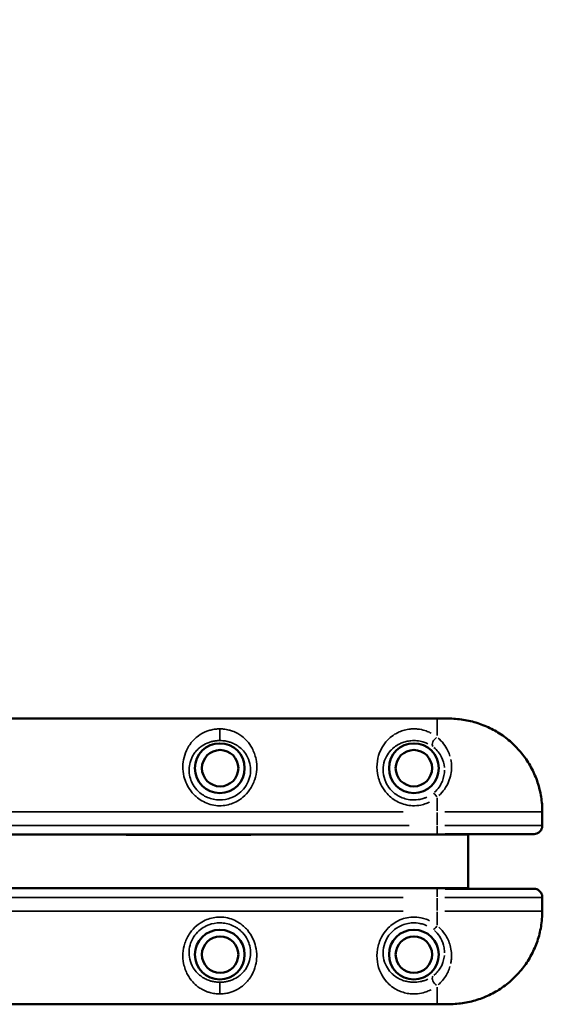
# Model space of a CAD drawing. Units: millimetres. Extents: x -1271 to 47198, y 6 to 35803.
# Drawn here: x 20039 to 20460, y 10119 to 10912 of the extents above; entities that cross this region are included whole.
import ezdxf

# ---------------------------------------------------------------- set-up
doc = ezdxf.new("R2010")
doc.units = ezdxf.units.MM
doc.header["$MEASUREMENT"] = 0
doc.layers.add('Visible (ISO)', color=7, linetype='Continuous', lineweight=50)
doc.layers.add('Visible Narrow (ISO)', color=7, linetype='Continuous', lineweight=35)
doc.styles.get("Standard").update_dxf_attribs({"font": 'square721_bt_roman.ttf'})
doc.dimstyles.get("Standard").update_dxf_attribs({"dimtxt": 200, "dimasz": 100, "dimexe": 0.18, "dimexo": 0.0625, "dimgap": 40, "dimtad": 1, "dimdec": 0, "dimlfac": 0.1, "dimrnd": 5, "dimzin": 0, "dimdsep": 46, "dimtxsty": 'Standard', "dimcen": 0.09, "dimse1": 1, "dimse2": 1, "dimadec": 0, "dimazin": 0, "dimtfac": 1, "dimtdec": 0, "dimtofl": 0, "dimtmove": 0, "dimatfit": 3, "dimfxl": 1, "dimtolj": 1, "dimtzin": 0, "dimarcsym": 0})

# ---------------------------------------------------------------- blocks, each defined once
blk = doc.blocks.new('*D5')
at = {"color": 0, "lineweight": -2, "transparency": 16777216}
blk.add_line((352.79, 20599.24), (20110.04, 20599.24), dxfattribs=at)
at = {"color": 0, "transparency": 16777216}
for points in [[(352.79, 20657.58), (352.79, 20540.91), (2.79, 20599.24)], [(20110.04, 20657.58), (20110.04, 20540.91), (20460.04, 20599.24)]]:
    blk.add_solid(points, dxfattribs=at)
at = {"layer": 'Defpoints', "color": 0, "transparency": 16777216}
for p in [(20460.04, 20599.24), (20460.04, 10278.11), (2.79, 10273.91)]:
    blk.add_point(p, dxfattribs=at)
at = {"color": 0, "transparency": 16777216, "insert": (10231.42, 21207.7), "char_height": 700, "attachment_point": 5}
blk.add_mtext('\\A1;2045', dxfattribs=at)

msp = doc.modelspace()

# ---------------------------------------------------------------- linework, layer by layer
at = {"layer": 'Visible (ISO)'}
for p, q in [((19825.48, 10349.46), (20375.48, 10349.46)), ((20382.62, 10349.46), (20375.48, 10349.46)), ((20460.16, 10263.28), (20460.16, 10274.46)), ((19985.18, 10256.06), (20370.48, 10256.06)), ((20125.18, 10255.96), (20125.18, 10256.06)), ((20225.38, 10255.96), (20125.18, 10255.96)), ((20225.38, 10256.06), (20225.38, 10255.96)), ((20400.48, 10256.06), (20370.48, 10256.06)), ((20453.32, 10256.46), (20381.92, 10256.46)), ((20400.48, 10256.46), (20400.48, 10256.06)), ((20400.48, 10256.06), (20400.48, 10212.86)), ((20370.48, 10212.86), (19830.48, 10212.86)), ((20125.18, 10212.96), (20225.38, 10212.96)), ((20125.18, 10212.86), (20125.18, 10212.96)), ((20225.38, 10212.96), (20225.38, 10212.86)), ((20370.48, 10212.86), (20400.48, 10212.86)), ((20381.92, 10212.46), (20453.32, 10212.46)), ((20400.48, 10212.86), (20400.48, 10212.46)), ((20460.16, 10194.46), (20460.16, 10205.64)), ((20375.48, 10119.46), (19825.48, 10119.46)), ((20382.62, 10119.46), (20375.48, 10119.46))]:
    msp.add_line(p, q, dxfattribs=at)
for centre, radius in [((20200.48, 10309.46), 20), ((20356.73, 10309.46), 20), ((20200.73, 10309.46), 14.66), ((20356.73, 10309.46), 14.66), ((20200.48, 10159.46), 20), ((20356.73, 10159.46), 20), ((20200.73, 10159.46), 14.66), ((20356.73, 10159.46), 14.66)]:
    msp.add_circle(centre, radius, dxfattribs=at)
for points, knots in [([(20460.16, 10274.46), (20460.16, 10278.44), (20459.84, 10282.45), (20458.57, 10290.33), (20457.62, 10294.2), (20455.11, 10301.77), (20453.56, 10305.44), (20449.87, 10312.51), (20447.74, 10315.92), (20442.95, 10322.34), (20440.31, 10325.34), (20434.6, 10330.88), (20431.52, 10333.43), (20424.96, 10338.02), (20421.49, 10340.05), (20414.28, 10343.54), (20410.56, 10344.98), (20402.92, 10347.28), (20398.99, 10348.13), (20390.88, 10349.24), (20386.65, 10349.46), (20382.62, 10349.46)], [0, 0, 0, 0, 1.08361, 1.08361, 2.164415, 2.164415, 3.24484, 3.24484, 4.326236, 4.326236, 5.400494, 5.400494, 6.482195, 6.482195, 7.560752, 7.560752, 8.643677, 8.643677, 9.731897, 9.731897, 10.882201, 10.882201, 10.882201, 10.882201]), ([(20460.16, 10263.28), (20460.16, 10262.68), (20460.09, 10262.07), (20459.75, 10260.85), (20459.5, 10260.25), (20458.78, 10259.1), (20458.32, 10258.55), (20457.2, 10257.61), (20456.55, 10257.2), (20455.14, 10256.66), (20454.4, 10256.5), (20453.54, 10256.46), (20453.43, 10256.46), (20453.32, 10256.46)], [-0.3572826, -0.3572826, -0.3572826, -0.3572826, -0.2858261, -0.2858261, -0.2143696, -0.2143696, -0.142913, -0.142913, -0.072925, -0.072925, -0.0096191, -0.0096191, 0, 0, 0, 0]), ([(20460.16, 10205.64), (20460.16, 10206.24), (20460.09, 10206.85), (20459.75, 10208.06), (20459.5, 10208.67), (20458.78, 10209.82), (20458.32, 10210.36), (20457.2, 10211.31), (20456.55, 10211.71), (20455.14, 10212.25), (20454.4, 10212.41), (20453.54, 10212.46), (20453.43, 10212.46), (20453.32, 10212.46)], [0.0243144, 0.0243144, 0.0243144, 0.0243144, 0.095771, 0.095771, 0.1672275, 0.1672275, 0.238684, 0.238684, 0.308672, 0.308672, 0.3719779, 0.3719779, 0.381597, 0.381597, 0.381597, 0.381597]), ([(20382.62, 10119.46), (20386.43, 10119.46), (20390.41, 10119.65), (20398.3, 10120.66), (20402.24, 10121.47), (20409.94, 10123.71), (20413.69, 10125.13), (20420.93, 10128.56), (20424.44, 10130.58), (20431.06, 10135.13), (20434.17, 10137.66), (20439.93, 10143.16), (20442.59, 10146.15), (20447.42, 10152.53), (20449.58, 10155.91), (20453.31, 10162.95), (20454.89, 10166.59), (20457.46, 10174.13), (20458.44, 10178.03), (20459.81, 10186.11), (20460.16, 10190.3), (20460.16, 10194.46)], [0, 0, 0, 0, 1.08668, 1.08668, 2.17336, 2.17336, 3.26004, 3.26004, 4.34672, 4.34672, 5.423821, 5.423821, 6.506614, 6.506614, 7.582007, 7.582007, 8.65837, 8.65837, 9.736806, 9.736806, 10.8668, 10.8668, 10.8668, 10.8668])]:
    msp.add_open_spline(points, degree=3, knots=knots, dxfattribs=at)
at = {"layer": 'Visible Narrow (ISO)'}
for p, q in [((20375.48, 10335.79), (20375.48, 10349.42)), ((20200.48, 10331.79), (20200.48, 10340.78)), ((20375.48, 10275.05), (20375.48, 10285.66)), ((20347.98, 10274.46), (19852.98, 10274.46)), ((20375.48, 10264.01), (20375.48, 10273.91)), ((20459.34, 10274.46), (20381.77, 10274.46)), ((20460.13, 10273.91), (20460.13, 10264.01)), ((20460.16, 10274.46), (20460.14, 10274.46)), ((20352.89, 10263.46), (19946.28, 10263.46)), ((20375.48, 10256.76), (20375.48, 10262.99)), ((20381.77, 10263.46), (20459.34, 10263.46)), ((20370.48, 10256.72), (20370.48, 10256.09)), ((20370.48, 10212.82), (20370.48, 10212.2)), ((20375.48, 10205.93), (20375.48, 10212.16)), ((19852.98, 10205.46), (20347.98, 10205.46)), ((20375.48, 10204.91), (20375.48, 10195.01)), ((20459.34, 10205.46), (20381.77, 10205.46)), ((20460.13, 10204.91), (20460.13, 10195.01)), ((19852.98, 10194.46), (20347.98, 10194.46)), ((20375.48, 10193.87), (20375.48, 10183.26)), ((20459.34, 10194.46), (20381.77, 10194.46)), ((20460.16, 10194.46), (20460.14, 10194.46)), ((20200.48, 10137.13), (20200.48, 10128.13)), ((20375.48, 10133.12), (20375.48, 10119.5))]:
    msp.add_line(p, q, dxfattribs=at)
for centre, major_axis, ratio, start_param, end_param in [((20375.48, 10330.38), (-3.06, -3.95), 0.63115, 4.136266, 6.063515), ((20375.48, 10285.46), (-3.11, 3.91), 0.098579, 4.903693, 6.127501), ((20375.48, 10183.46), (-3.11, -3.91), 0.098579, 0.155684, 1.379492), ((20375.48, 10138.54), (-3.06, 3.95), 0.63115, 0.21967, 2.146919)]:
    msp.add_ellipse(centre, major_axis=major_axis, ratio=ratio, start_param=start_param, end_param=end_param, dxfattribs=at)
for points, knots in [([(20383.74, 10349.45), (20385.17, 10349.44), (20386.63, 10349.4), (20390.95, 10349.17), (20393.84, 10348.87), (20398.58, 10348.11), (20400.45, 10347.74), (20402.99, 10347.14), (20403.67, 10346.97), (20404.35, 10346.79)], [-10.776247, -10.776247, -10.776247, -10.776247, -10.371581, -10.371581, -9.578959, -9.578959, -9.060596, -9.060596, -8.869081, -8.869081, -8.869081, -8.869081]), ([(20200.48, 10341.12), (20199.23, 10341.12), (20197.97, 10341.04), (20195.52, 10340.72), (20194.34, 10340.5), (20192.07, 10339.92), (20190.99, 10339.57), (20187.45, 10338.22), (20185.21, 10336.98), (20181.95, 10334.61), (20180.8, 10333.62), (20178.7, 10331.52), (20177.73, 10330.4), (20175.96, 10328.01), (20175.15, 10326.73), (20173.24, 10323.14), (20172.29, 10320.69), (20171.09, 10315.79), (20170.77, 10313.4), (20170.7, 10308.3), (20170.98, 10305.58), (20172.12, 10300.78), (20172.86, 10298.66), (20174.99, 10294.15), (20176.5, 10291.78), (20179.26, 10288.55), (20180.28, 10287.51), (20182.76, 10285.34), (20184.27, 10284.23), (20187.63, 10282.25), (20189.48, 10281.4), (20193.25, 10280.12), (20195.21, 10279.68), (20199.16, 10279.22), (20201.15, 10279.2), (20206.71, 10279.72), (20210.3, 10280.77), (20215.52, 10283.45), (20217.4, 10284.7), (20221.15, 10287.87), (20222.95, 10289.85), (20226.26, 10294.59), (20227.65, 10297.4), (20229.5, 10303.02), (20230.01, 10305.8), (20230.34, 10311.34), (20230.13, 10314.1), (20228.97, 10319.93), (20227.87, 10322.9), (20225.26, 10327.71), (20223.89, 10329.65), (20221.06, 10332.8), (20219.63, 10334.11), (20217.09, 10336.02), (20216.05, 10336.7), (20213.61, 10338.08), (20212.16, 10338.76), (20209.68, 10339.67), (20208.73, 10339.96), (20206.36, 10340.56), (20204.89, 10340.83), (20202.41, 10341.07), (20201.44, 10341.12), (20200.48, 10341.12)], [0, 0, 0, 0, 0.299103, 0.299103, 0.600123, 0.600123, 0.901142, 0.901142, 1.635911, 1.635911, 2.088863, 2.088863, 2.531198, 2.531198, 2.973538, 2.973538, 3.712707, 3.712707, 4.34544, 4.34544, 5.014413, 5.014413, 5.536869, 5.536869, 6.181322, 6.181322, 6.517347, 6.517347, 6.95121, 6.95121, 7.426623, 7.426623, 7.897321, 7.897321, 8.368025, 8.368025, 9.230631, 9.230631, 9.753152, 9.753152, 10.370127, 10.370127, 11.092435, 11.092435, 11.77154, 11.77154, 12.483492, 12.483492, 13.366649, 13.366649, 14.064781, 14.064781, 14.642502, 14.642502, 15.005362, 15.005362, 15.454898, 15.454898, 15.717239, 15.717239, 16.085953, 16.085953, 16.316399, 16.316399, 16.316399, 16.316399]), ([(20370.56, 10337.67), (20370.11, 10337.91), (20369.66, 10338.14), (20368.07, 10338.88), (20366.89, 10339.35), (20363.82, 10340.32), (20361.8, 10340.76), (20358.74, 10341.06), (20357.76, 10341.11), (20355.78, 10341.12), (20354.79, 10341.07), (20352.21, 10340.82), (20350.63, 10340.52), (20347.65, 10339.73), (20346.26, 10339.24), (20343.65, 10338.1), (20342.41, 10337.45), (20339.57, 10335.68), (20338.02, 10334.49), (20335.79, 10332.39), (20335, 10331.55), (20332.59, 10328.69), (20331.16, 10326.48), (20328.74, 10321.36), (20327.81, 10318.38), (20327.33, 10315.18), (20326.86, 10311.99), (20326.85, 10308.57), (20327.97, 10301.78), (20329.07, 10298.43), (20331.94, 10293.03), (20333.43, 10290.9), (20337.68, 10286.19), (20340.8, 10283.83), (20345.95, 10281.31), (20347.84, 10280.61), (20351.71, 10279.64), (20353.69, 10279.35), (20357.92, 10279.2), (20360.21, 10279.38), (20363.89, 10280.14), (20365.31, 10280.55), (20367.57, 10281.39), (20368.43, 10281.76), (20369.28, 10282.18)], [-13.800612, -13.800612, -13.800612, -13.800612, -13.619217, -13.619217, -13.184358, -13.184358, -12.543364, -12.543364, -12.249781, -12.249781, -11.956198, -11.956198, -11.459814, -11.459814, -10.961443, -10.961443, -10.463072, -10.463072, -9.740935, -9.740935, -9.306154, -9.306154, -8.337093, -8.337093, -7.26348, -7.26348, -7.26348, -6.189867, -6.189867, -5.154935, -5.154935, -4.410551, -4.410551, -3.302358, -3.302358, -2.711408, -2.711408, -2.120465, -2.120465, -1.44304, -1.44304, -1.005028, -1.005028, -0.726348, -0.726348, -0.726348, -0.726348]), ([(20406.61, 10346.15), (20409.41, 10345.32), (20412.15, 10344.32), (20417.98, 10341.81), (20421.04, 10340.24), (20424.66, 10338.06), (20425.34, 10337.63), (20426, 10337.2)], [-8.655753, -8.655753, -8.655753, -8.655753, -7.862412, -7.862412, -6.937405, -6.937405, -6.723014, -6.723014, -6.723014, -6.723014]), ([(20385.81, 10319.1), (20385.36, 10320.63), (20384.8, 10322.09), (20382.25, 10327.51), (20379.49, 10331.02), (20376.22, 10333.77)], [-2.196808, -2.196808, -2.196808, -2.196808, -1.66485, -1.66485, -0.115621, -0.115621, -0.115621, -0.115621]), ([(20430, 10334.42), (20431.81, 10333.08), (20433.55, 10331.66), (20438.8, 10326.95), (20442.12, 10323.36), (20447.98, 10315.59), (20450.53, 10311.42), (20455.09, 10302.03), (20456.98, 10296.67), (20459.22, 10286.91), (20459.83, 10282.51), (20460.04, 10278.11)], [-6.284857, -6.284857, -6.284857, -6.284857, -5.676903, -5.676903, -4.365896, -4.365896, -3.054893, -3.054893, -1.527148, -1.527148, -0.330782, -0.330782, -0.330782, -0.330782]), ([(20200.48, 10331.69), (20201.27, 10331.69), (20202.06, 10331.66), (20204.08, 10331.48), (20205.28, 10331.29), (20207.23, 10330.84), (20208.01, 10330.62), (20210.05, 10329.95), (20211.24, 10329.45), (20213.26, 10328.42), (20214.12, 10327.91), (20216.24, 10326.48), (20217.43, 10325.49), (20219.8, 10323.09), (20220.96, 10321.61), (20223.18, 10317.93), (20224.12, 10315.64), (20225.14, 10311.13), (20225.34, 10308.98), (20225.1, 10304.67), (20224.69, 10302.5), (20223.17, 10298.11), (20222.03, 10295.91), (20219.27, 10292.2), (20217.77, 10290.65), (20214.63, 10288.18), (20213.06, 10287.2), (20208.7, 10285.1), (20205.69, 10284.28), (20201.04, 10283.87), (20199.37, 10283.89), (20196.07, 10284.25), (20194.43, 10284.6), (20191.28, 10285.59), (20189.73, 10286.26), (20186.92, 10287.81), (20185.65, 10288.67), (20183.59, 10290.38), (20182.73, 10291.19), (20180.43, 10293.72), (20179.18, 10295.57), (20177.41, 10299.09), (20176.81, 10300.75), (20175.88, 10304.5), (20175.66, 10306.62), (20175.76, 10310.58), (20176.05, 10312.44), (20177.09, 10316.22), (20177.91, 10318.11), (20179.53, 10320.86), (20180.22, 10321.84), (20181.71, 10323.66), (20182.52, 10324.51), (20184.28, 10326.1), (20185.24, 10326.85), (20187.95, 10328.63), (20189.8, 10329.55), (20192.71, 10330.56), (20193.6, 10330.81), (20195.46, 10331.24), (20196.42, 10331.4), (20198.43, 10331.63), (20199.46, 10331.69), (20200.48, 10331.69)], [-16.316399, -16.316399, -16.316399, -16.316399, -16.085953, -16.085953, -15.717239, -15.717239, -15.454898, -15.454898, -15.005362, -15.005362, -14.642502, -14.642502, -14.064781, -14.064781, -13.366649, -13.366649, -12.483492, -12.483492, -11.77154, -11.77154, -11.092435, -11.092435, -10.370127, -10.370127, -9.753152, -9.753152, -9.230631, -9.230631, -8.368025, -8.368025, -7.897321, -7.897321, -7.426623, -7.426623, -6.95121, -6.95121, -6.517347, -6.517347, -6.181322, -6.181322, -5.536869, -5.536869, -5.014413, -5.014413, -4.34544, -4.34544, -3.712707, -3.712707, -2.973538, -2.973538, -2.531198, -2.531198, -2.088863, -2.088863, -1.635911, -1.635911, -0.901142, -0.901142, -0.600123, -0.600123, -0.299103, -0.299103, 0, 0, 0, 0]), ([(20367.23, 10286.2), (20366.52, 10285.88), (20365.8, 10285.59), (20363.91, 10284.93), (20362.72, 10284.61), (20359.64, 10284.02), (20357.72, 10283.87), (20354.19, 10283.99), (20352.53, 10284.22), (20349.29, 10284.98), (20347.71, 10285.52), (20343.4, 10287.49), (20340.79, 10289.34), (20337.25, 10293.02), (20336.01, 10294.7), (20333.63, 10298.91), (20332.73, 10301.54), (20331.83, 10306.83), (20331.86, 10309.49), (20332.29, 10311.96), (20332.71, 10314.44), (20333.52, 10316.74), (20335.58, 10320.67), (20336.79, 10322.36), (20338.81, 10324.54), (20339.48, 10325.17), (20341.34, 10326.76), (20342.63, 10327.66), (20344.99, 10328.98), (20346, 10329.46), (20348.16, 10330.31), (20349.3, 10330.67), (20351.74, 10331.26), (20353.03, 10331.47), (20355.15, 10331.66), (20355.95, 10331.69), (20357.57, 10331.69), (20358.38, 10331.65), (20360.87, 10331.43), (20362.52, 10331.11), (20365.05, 10330.39), (20366.02, 10330.04), (20367.33, 10329.49), (20367.7, 10329.32), (20368.07, 10329.14)], [0.726348, 0.726348, 0.726348, 0.726348, 1.005028, 1.005028, 1.44304, 1.44304, 2.120465, 2.120465, 2.711408, 2.711408, 3.302358, 3.302358, 4.410551, 4.410551, 5.154935, 5.154935, 6.189867, 6.189867, 7.26348, 7.26348, 7.26348, 8.337093, 8.337093, 9.306154, 9.306154, 9.740935, 9.740935, 10.463072, 10.463072, 10.961443, 10.961443, 11.459814, 11.459814, 11.956198, 11.956198, 12.249781, 12.249781, 12.543364, 12.543364, 13.184358, 13.184358, 13.619217, 13.619217, 13.800612, 13.800612, 13.800612, 13.800612]), ([(20372.92, 10326.06), (20375.42, 10324.01), (20377.54, 10321.39), (20380.25, 10315.89), (20381.07, 10313.07), (20381.33, 10310.12)], [0.152566, 0.152566, 0.152566, 0.152566, 1.66485, 1.66485, 2.898746, 2.898746, 2.898746, 2.898746]), ([(20376.92, 10287.48), (20378.57, 10288.98), (20380.06, 10290.66), (20382.7, 10294.37), (20383.85, 10296.46), (20386.31, 10302.43), (20387.07, 10306.54), (20387.07, 10312.49), (20386.86, 10314.54), (20386.46, 10316.52)], [-5.713306, -5.713306, -5.713306, -5.713306, -5.083144, -5.083144, -4.395024, -4.395024, -3.157354, -3.157354, -2.491423, -2.491423, -2.491423, -2.491423]), ([(20381.43, 10307.99), (20381.42, 10305.06), (20380.85, 10301.96), (20378.97, 10297.38), (20378.08, 10295.74), (20375.95, 10292.76), (20374.7, 10291.37), (20373.32, 10290.15)], [3.193361, 3.193361, 3.193361, 3.193361, 4.395024, 4.395024, 5.083144, 5.083144, 5.75025, 5.75025, 5.75025, 5.75025]), ([(20460.13, 10262.99), (20460.11, 10262.43), (20460.02, 10261.86), (20459.59, 10260.42), (20459.14, 10259.56), (20458.07, 10258.33), (20457.61, 10257.92), (20456.75, 10257.36), (20456.4, 10257.17), (20455.76, 10256.9), (20455.49, 10256.8), (20454.82, 10256.61), (20454.41, 10256.53), (20453.98, 10256.49)], [-0.3633616, -0.3633616, -0.3633616, -0.3633616, -0.2948737, -0.2948737, -0.1833267, -0.1833267, -0.1194663, -0.1194663, -0.0816904, -0.0816904, -0.055496, -0.055496, -0.0191243, -0.0191243, -0.0191243, -0.0191243]), ([(20453.98, 10212.43), (20454.41, 10212.38), (20454.82, 10212.31), (20455.49, 10212.11), (20455.76, 10212.02), (20456.4, 10211.75), (20456.75, 10211.56), (20457.61, 10211), (20458.08, 10210.58), (20459.14, 10209.36), (20459.59, 10208.49), (20460.02, 10207.05), (20460.11, 10206.49), (20460.13, 10205.93)], [-0.3624727, -0.3624727, -0.3624727, -0.3624727, -0.326101, -0.326101, -0.2998688, -0.2998688, -0.2621307, -0.2621307, -0.1982223, -0.1982223, -0.0867233, -0.0867233, -0.0182354, -0.0182354, -0.0182354, -0.0182354]), ([(20460.04, 10190.81), (20459.73, 10184.54), (20458.63, 10178.24), (20456.1, 10170.15), (20455.36, 10168.1), (20452.67, 10161.54), (20450.34, 10157.14), (20445.85, 10150.41), (20443.95, 10147.92), (20439.88, 10143.21), (20437.71, 10141), (20433.68, 10137.37), (20431.87, 10135.89), (20430, 10134.49)], [-10.536721, -10.536721, -10.536721, -10.536721, -8.835031, -8.835031, -8.245562, -8.245562, -6.907896, -6.907896, -6.066009, -6.066009, -5.224121, -5.224121, -4.595308, -4.595308, -4.595308, -4.595308]), ([(20200.48, 10127.8), (20201.73, 10127.8), (20202.99, 10127.88), (20205.44, 10128.19), (20206.62, 10128.42), (20208.88, 10128.99), (20209.97, 10129.34), (20213.51, 10130.69), (20215.75, 10131.94), (20219, 10134.31), (20220.16, 10135.3), (20222.26, 10137.4), (20223.22, 10138.52), (20225, 10140.91), (20225.8, 10142.18), (20227.72, 10145.77), (20228.67, 10148.23), (20229.86, 10153.12), (20230.18, 10155.52), (20230.26, 10160.61), (20229.98, 10163.33), (20228.83, 10168.14), (20228.1, 10170.26), (20225.97, 10174.77), (20224.45, 10177.13), (20221.7, 10180.37), (20220.67, 10181.4), (20218.2, 10183.58), (20216.68, 10184.68), (20213.33, 10186.67), (20211.47, 10187.52), (20207.7, 10188.79), (20205.75, 10189.23), (20201.8, 10189.7), (20199.8, 10189.72), (20194.25, 10189.2), (20190.65, 10188.15), (20185.44, 10185.47), (20183.56, 10184.21), (20179.81, 10181.05), (20178.01, 10179.07), (20174.69, 10174.32), (20173.31, 10171.52), (20171.46, 10165.89), (20170.95, 10163.12), (20170.62, 10157.57), (20170.83, 10154.81), (20171.99, 10148.99), (20173.09, 10146.01), (20175.7, 10141.2), (20177.07, 10139.27), (20179.9, 10136.11), (20181.33, 10134.8), (20183.87, 10132.9), (20184.9, 10132.22), (20187.35, 10130.83), (20188.79, 10130.16), (20191.27, 10129.25), (20192.22, 10128.96), (20194.6, 10128.35), (20196.06, 10128.09), (20198.54, 10127.85), (20199.51, 10127.8), (20200.48, 10127.8)], [0, 0, 0, 0, 0.299103, 0.299103, 0.600123, 0.600123, 0.901142, 0.901142, 1.635911, 1.635911, 2.088863, 2.088863, 2.531198, 2.531198, 2.973538, 2.973538, 3.712707, 3.712707, 4.34544, 4.34544, 5.014413, 5.014413, 5.536869, 5.536869, 6.181322, 6.181322, 6.517347, 6.517347, 6.95121, 6.95121, 7.426623, 7.426623, 7.897321, 7.897321, 8.368025, 8.368025, 9.230631, 9.230631, 9.753152, 9.753152, 10.370127, 10.370127, 11.092435, 11.092435, 11.77154, 11.77154, 12.483492, 12.483492, 13.366649, 13.366649, 14.064781, 14.064781, 14.642502, 14.642502, 15.005362, 15.005362, 15.454898, 15.454898, 15.717239, 15.717239, 16.085953, 16.085953, 16.316399, 16.316399, 16.316399, 16.316399]), ([(20200.48, 10137.23), (20199.69, 10137.23), (20198.9, 10137.26), (20196.87, 10137.44), (20195.67, 10137.63), (20193.73, 10138.07), (20192.94, 10138.29), (20190.91, 10138.96), (20189.72, 10139.47), (20187.69, 10140.5), (20186.83, 10141.01), (20184.72, 10142.44), (20183.53, 10143.43), (20181.15, 10145.83), (20179.99, 10147.3), (20177.78, 10150.99), (20176.83, 10153.28), (20175.82, 10157.79), (20175.62, 10159.93), (20175.86, 10164.25), (20176.26, 10166.42), (20177.78, 10170.81), (20178.93, 10173), (20181.69, 10176.71), (20183.19, 10178.26), (20186.32, 10180.74), (20187.89, 10181.72), (20192.26, 10183.82), (20195.26, 10184.64), (20199.91, 10185.04), (20201.58, 10185.03), (20204.89, 10184.66), (20206.52, 10184.32), (20209.68, 10183.32), (20211.23, 10182.66), (20214.04, 10181.11), (20215.3, 10180.24), (20217.37, 10178.54), (20218.22, 10177.73), (20220.52, 10175.2), (20221.78, 10173.35), (20223.54, 10169.82), (20224.15, 10168.17), (20225.08, 10164.42), (20225.3, 10162.3), (20225.19, 10158.34), (20224.9, 10156.48), (20223.87, 10152.69), (20223.05, 10150.8), (20221.42, 10148.05), (20220.74, 10147.08), (20219.25, 10145.26), (20218.43, 10144.41), (20216.68, 10142.82), (20215.71, 10142.07), (20213.01, 10140.29), (20211.16, 10139.36), (20208.25, 10138.36), (20207.36, 10138.1), (20205.5, 10137.68), (20204.53, 10137.51), (20202.53, 10137.28), (20201.5, 10137.23), (20200.48, 10137.23)], [-16.316399, -16.316399, -16.316399, -16.316399, -16.085953, -16.085953, -15.717239, -15.717239, -15.454898, -15.454898, -15.005362, -15.005362, -14.642502, -14.642502, -14.064781, -14.064781, -13.366649, -13.366649, -12.483492, -12.483492, -11.77154, -11.77154, -11.092435, -11.092435, -10.370127, -10.370127, -9.753152, -9.753152, -9.230631, -9.230631, -8.368025, -8.368025, -7.897321, -7.897321, -7.426623, -7.426623, -6.95121, -6.95121, -6.517347, -6.517347, -6.181322, -6.181322, -5.536869, -5.536869, -5.014413, -5.014413, -4.34544, -4.34544, -3.712707, -3.712707, -2.973538, -2.973538, -2.531198, -2.531198, -2.088863, -2.088863, -1.635911, -1.635911, -0.901142, -0.901142, -0.600123, -0.600123, -0.299103, -0.299103, 0, 0, 0, 0]), ([(20369.28, 10186.74), (20368.43, 10187.15), (20367.57, 10187.53), (20365.31, 10188.37), (20363.89, 10188.78), (20360.21, 10189.53), (20357.92, 10189.72), (20353.69, 10189.56), (20351.71, 10189.28), (20347.84, 10188.3), (20345.95, 10187.61), (20340.8, 10185.09), (20337.68, 10182.73), (20333.43, 10178.02), (20331.94, 10175.88), (20329.07, 10170.49), (20327.97, 10167.13), (20326.85, 10160.34), (20326.86, 10156.93), (20327.33, 10153.73), (20327.81, 10150.54), (20328.74, 10147.56), (20331.16, 10142.44), (20332.59, 10140.23), (20335, 10137.36), (20335.79, 10136.53), (20338.02, 10134.43), (20339.57, 10133.23), (20342.41, 10131.47), (20343.65, 10130.82), (20346.26, 10129.68), (20347.65, 10129.18), (20350.63, 10128.39), (20352.21, 10128.1), (20354.79, 10127.85), (20355.78, 10127.8), (20357.76, 10127.8), (20358.74, 10127.85), (20361.8, 10128.16), (20363.82, 10128.6), (20366.89, 10129.57), (20368.07, 10130.03), (20369.66, 10130.78), (20370.11, 10131), (20370.56, 10131.24)], [-13.800612, -13.800612, -13.800612, -13.800612, -13.521932, -13.521932, -13.08392, -13.08392, -12.406495, -12.406495, -11.815552, -11.815552, -11.224602, -11.224602, -10.116409, -10.116409, -9.372025, -9.372025, -8.337093, -8.337093, -7.26348, -7.26348, -7.26348, -6.189867, -6.189867, -5.220806, -5.220806, -4.786024, -4.786024, -4.063888, -4.063888, -3.565517, -3.565517, -3.067146, -3.067146, -2.570762, -2.570762, -2.277179, -2.277179, -1.983595, -1.983595, -1.342602, -1.342602, -0.907743, -0.907743, -0.726348, -0.726348, -0.726348, -0.726348]), ([(20368.07, 10139.77), (20367.7, 10139.59), (20367.33, 10139.42), (20366.02, 10138.87), (20365.05, 10138.53), (20362.52, 10137.81), (20360.87, 10137.49), (20358.38, 10137.26), (20357.57, 10137.23), (20355.95, 10137.22), (20355.15, 10137.26), (20353.03, 10137.45), (20351.74, 10137.66), (20349.3, 10138.24), (20348.16, 10138.61), (20346, 10139.45), (20344.99, 10139.94), (20342.63, 10141.26), (20341.34, 10142.16), (20339.48, 10143.74), (20338.81, 10144.38), (20336.79, 10146.56), (20335.58, 10148.25), (20333.52, 10152.18), (20332.71, 10154.48), (20332.29, 10156.95), (20331.86, 10159.43), (20331.83, 10162.09), (20332.73, 10167.38), (20333.63, 10170), (20336.01, 10174.22), (20337.25, 10175.89), (20340.79, 10179.57), (20343.4, 10181.42), (20347.71, 10183.39), (20349.29, 10183.94), (20352.53, 10184.7), (20354.19, 10184.92), (20357.72, 10185.05), (20359.64, 10184.9), (20362.72, 10184.31), (20363.91, 10183.99), (20365.8, 10183.33), (20366.52, 10183.04), (20367.23, 10182.71)], [0.726348, 0.726348, 0.726348, 0.726348, 0.907743, 0.907743, 1.342602, 1.342602, 1.983595, 1.983595, 2.277179, 2.277179, 2.570762, 2.570762, 3.067146, 3.067146, 3.565517, 3.565517, 4.063888, 4.063888, 4.786024, 4.786024, 5.220806, 5.220806, 6.189867, 6.189867, 7.26348, 7.26348, 7.26348, 8.337093, 8.337093, 9.372025, 9.372025, 10.116409, 10.116409, 11.224602, 11.224602, 11.815552, 11.815552, 12.406495, 12.406495, 13.08392, 13.08392, 13.521932, 13.521932, 13.800612, 13.800612, 13.800612, 13.800612]), ([(20373.32, 10178.77), (20374.87, 10177.4), (20376.24, 10175.84), (20378.85, 10171.95), (20379.95, 10169.5), (20381, 10165.61), (20381.24, 10164.16), (20381.4, 10162.12), (20381.43, 10161.52), (20381.43, 10160.93)], [0.141973, 0.141973, 0.141973, 0.141973, 0.886322, 0.886322, 1.877088, 1.877088, 2.457001, 2.457001, 2.69749, 2.69749, 2.69749, 2.69749]), ([(20386.46, 10152.39), (20386.67, 10153.47), (20386.84, 10154.57), (20387.1, 10157.46), (20387.12, 10159.3), (20386.8, 10163), (20386.47, 10164.86), (20385.11, 10169.84), (20383.69, 10172.98), (20380.42, 10177.84), (20378.77, 10179.75), (20376.92, 10181.44)], [-3.401848, -3.401848, -3.401848, -3.401848, -3.036908, -3.036908, -2.457001, -2.457001, -1.877088, -1.877088, -0.886322, -0.886322, -0.179045, -0.179045, -0.179045, -0.179045]), ([(20381.33, 10158.79), (20381.32, 10158.69), (20381.31, 10158.58), (20381.15, 10156.97), (20380.85, 10155.5), (20380.07, 10152.93), (20379.64, 10151.82), (20378.63, 10149.71), (20378.05, 10148.71), (20376.62, 10146.6), (20375.72, 10145.51), (20374.17, 10143.93), (20373.56, 10143.38), (20372.92, 10142.85)], [2.992271, 2.992271, 2.992271, 2.992271, 3.036908, 3.036908, 3.671767, 3.671767, 4.193538, 4.193538, 4.715308, 4.715308, 5.357761, 5.357761, 5.742806, 5.742806, 5.742806, 5.742806]), ([(20376.22, 10135.15), (20377.11, 10135.9), (20377.96, 10136.7), (20380, 10138.85), (20381.12, 10140.27), (20382.92, 10143.04), (20383.64, 10144.34), (20384.88, 10147.02), (20385.39, 10148.39), (20385.81, 10149.81)], [-5.779877, -5.779877, -5.779877, -5.779877, -5.357761, -5.357761, -4.715308, -4.715308, -4.193538, -4.193538, -3.696629, -3.696629, -3.696629, -3.696629]), ([(20426, 10131.71), (20423.77, 10130.27), (20421.45, 10128.94), (20416.5, 10126.43), (20413.85, 10125.28), (20409.65, 10123.73), (20408.14, 10123.22), (20406.62, 10122.77)], [-4.157764, -4.157764, -4.157764, -4.157764, -3.439235, -3.439235, -2.654282, -2.654282, -2.223387, -2.223387, -2.223387, -2.223387]), ([(20404.35, 10122.12), (20403.58, 10121.92), (20402.81, 10121.73), (20398.96, 10120.83), (20395.83, 10120.31), (20390.92, 10119.77), (20389.12, 10119.64), (20386.13, 10119.5), (20384.93, 10119.47), (20383.74, 10119.46)], [-2.010125, -2.010125, -2.010125, -2.010125, -1.79533, -1.79533, -0.936383, -0.936383, -0.440958, -0.440958, -0.105796, -0.105796, -0.105796, -0.105796])]:
    msp.add_open_spline(points, degree=3, knots=knots, dxfattribs=at)
for points in [[(20460.16, 10263.29), (20460.16, 10263.34), (20460.15, 10263.4), (20460.14, 10263.45)], [(20460.14, 10205.47), (20460.15, 10205.52), (20460.16, 10205.57), (20460.16, 10205.63)]]:
    msp.add_open_spline(points, degree=3, dxfattribs=at)

# ---------------------------------------------------------------- dimensions: what is measured, and where the dimension line sits
dim = msp.add_linear_dim(base=(20460.04, 20599.24), p1=(2.79, 10273.91), p2=(20460.04, 10278.11), dimstyle='Standard', override={"dimtxt": 700, "dimasz": 350, "dimgap": 250})
dim.commit()
dim.dimension.update_dxf_attribs({"geometry": '*D5', "text_midpoint": (10231.42, 21207.7)})

doc.saveas('drawing.dxf')
